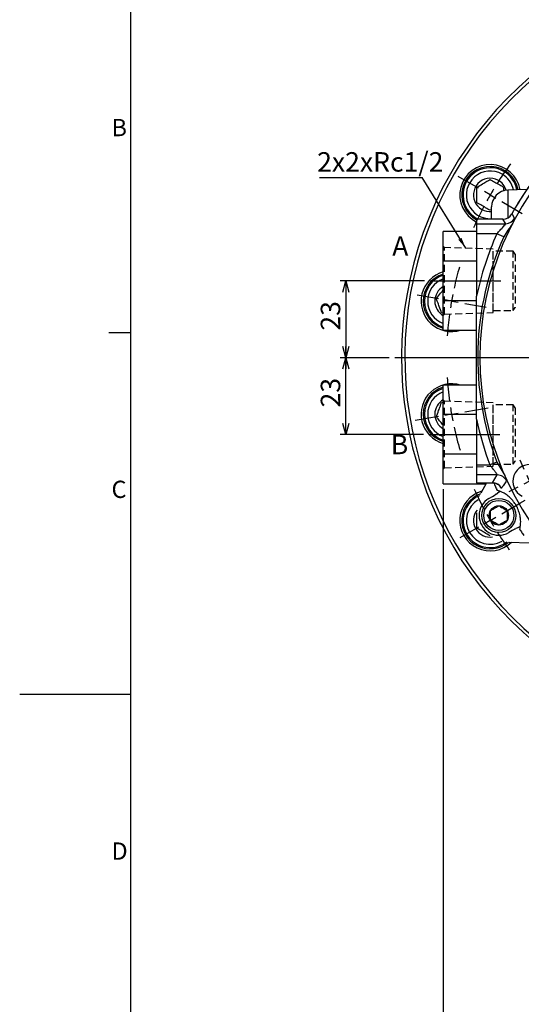
# Model space of a CAD drawing. Extents: x 3 to 990, y 3 to 724.
# Drawn here: x 3 to 154, y 257 to 552 of the extents above; entities that cross this region are included whole.
import ezdxf

# ---------------------------------------------------------------- set-up
doc = ezdxf.new("R2010")
doc.units = 0
doc.header["$LTSCALE"] = 1.666667
doc.linetypes.add('CENTERX2', pattern=[20.32, 12.7, -2.54, 2.54, -2.54])
doc.linetypes.add('HIDDEN', pattern=[1.905, 1.27, -0.635])
doc.layers.get('0').update_dxf_attribs({"linetype": 'CONTINUOUS'})
doc.layers.add('ﾚｲﾔｰ1', color=7, linetype='CONTINUOUS')
doc.styles.add('SLDTEXTSTYLE0', font='TXT', dxfattribs={"width": 0.7, "bigfont": 'bigfont'})
doc.styles.get("Standard").update_dxf_attribs({"font": 'txt', "bigfont": 'bigfont'})
doc.dimstyles.new('SLDDIMSTYLE0', dxfattribs={"dimtxt": 5.833333, "dimasz": 3.333333, "dimexe": 0, "dimexo": 0.0625, "dimgap": 1.458333, "dimtad": 3, "dimdec": 3, "dimrnd": 1e-09, "dimzin": 12, "dimtxsty": 'SLDTEXTSTYLE0', "dimblk1": 'OPEN30', "dimblk2": 'OPEN30', "dimsah": 1, "dimcen": 0.09, "dimazin": 3, "dimtfac": 1, "dimtdec": 3, "dimtofl": 0, "dimtmove": 0, "dimatfit": 3, "dimtolj": 1, "dimtzin": 12})
doc.dimstyles.new('SLDDIMSTYLE1', dxfattribs={"dimtxt": 0.18, "dimasz": 3.333333, "dimexe": 0, "dimexo": 0.0625, "dimgap": 0, "dimtad": 0, "dimtih": 1, "dimtoh": 1, "dimdec": 0, "dimrnd": 1e-09, "dimzin": 0, "dimtxsty": 'STANDARD', "dimblk1": 'OPEN30', "dimblk2": 'OPEN30', "dimsah": 1, "dimcen": 0.09, "dimazin": 3, "dimtfac": 3.333333, "dimtdec": 0, "dimtofl": 0, "dimtmove": 0, "dimatfit": 3, "dimtolj": 1, "dimtzin": 0})

# ---------------------------------------------------------------- blocks, each defined once
blk = doc.blocks.new('_OPEN30')
at = {"color": 0, "linetype": 'BYBLOCK'}
for p, q in [((-1, 0.267949), (0, 0)), ((0, 0), (-1, -0.267949)), ((0, 0), (-1, 0))]:
    blk.add_line(p, q, dxfattribs=at)
blk = doc.blocks.new('_D')
at = {"color": 7, "linetype": 'CONTINUOUS'}
for p, q in [((124.65, 473.8), (99.39, 473.8)), ((101.05, 473.8), (101.05, 450.8)), ((114.05, 450.8), (99.39, 450.8))]:
    blk.add_line(p, q, dxfattribs=at)
at = {"color": 7, "linetype": 'CONTINUOUS', "xscale": 3.333333333333333, "yscale": 3.333333333333333}
for p, rotation in [((101.05, 473.8, -120.07), 90.0000000000004), ((101.05, 450.8, -120.07), 270.0000000000004)]:
    blk.add_blockref('_OPEN30', p, dxfattribs=dict(at, rotation=rotation))
at = {"color": 7, "linetype": 'CONTINUOUS', "insert": (93.53, 458.91), "char_height": 5.833, "attachment_point": 1, "rotation": 90, "style": 'SLDTEXTSTYLE0'}
blk.add_mtext('23', dxfattribs=at)
blk = doc.blocks.new('_D_1')
at = {"color": 7, "linetype": 'CONTINUOUS'}
for p, q in [((114.05, 450.8), (99.39, 450.8)), ((101.05, 427.8), (101.05, 450.8)), ((124.35, 427.8), (99.39, 427.8))]:
    blk.add_line(p, q, dxfattribs=at)
at = {"color": 7, "linetype": 'CONTINUOUS', "xscale": 3.333333333333333, "yscale": 3.333333333333333}
for p, rotation in [((101.05, 450.8, -120.07), 90.0000000000004), ((101.05, 427.8, -120.07), 270.0000000000004)]:
    blk.add_blockref('_OPEN30', p, dxfattribs=dict(at, rotation=rotation))
at = {"color": 7, "linetype": 'CONTINUOUS', "insert": (93.53, 435.91), "char_height": 5.833, "attachment_point": 1, "rotation": 90, "style": 'SLDTEXTSTYLE0'}
blk.add_mtext('23', dxfattribs=at)
blk = doc.blocks.new('_D_2')
at = {"color": 7, "linetype": 'CONTINUOUS'}
for p, q in [((130.22, 411.39), (130.22, 235.93)), ((228.72, 262.68), (228.72, 235.93)), ((130.22, 237.59), (228.72, 237.59))]:
    blk.add_line(p, q, dxfattribs=at)
at = {"color": 7, "linetype": 'CONTINUOUS', "xscale": 3.333333333333333, "yscale": 3.333333333333333, "rotation": 180.0000000000004}
blk.add_blockref('_OPEN30', (130.22, 237.59, -120.07), dxfattribs=at)
at = {"color": 7, "linetype": 'CONTINUOUS', "xscale": 3.333333333333333, "yscale": 3.333333333333333}
blk.add_blockref('_OPEN30', (228.72, 237.59, -120.07), dxfattribs=at)
at = {"color": 7, "linetype": 'CONTINUOUS', "insert": (172.68, 245.11), "char_height": 5.833, "attachment_point": 1, "style": 'SLDTEXTSTYLE0'}
blk.add_mtext('98.5', dxfattribs=at)
blk = doc.blocks.new('SW_NOTE_0_1')
at = {"color": 0, "linetype": 'CONTINUOUS'}
blk.add_line((-30.76, 0), (0, 0), dxfattribs=at)
at = {"color": 0, "linetype": 'CONTINUOUS', "insert": (-31.43, 7.56), "char_height": 5.833, "attachment_point": 1, "style": 'SLDTEXTSTYLE0'}
blk.add_mtext('2x2xRc1/2', dxfattribs=at)
blk = doc.blocks.new('SW_CENTERMARKSYMBOL_0')
at = {"color": 0, "linetype": 'CONTINUOUS'}
for p, q in [((0, 4), (0, 6.36)), ((0, 0), (0, 2)), ((0, 0), (0, -2)), ((0, -4), (0, -6.36)), ((-72.62, -118.5), (-70.84, -117.59)), ((-69.05, -116.68), (-66.38, -115.32)), ((-76.18, -120.32), (-78.85, -121.68)), ((-72.62, -118.5), (-74.4, -119.41)), ((-67.12, -120.25), (-65.51, -119.32)), ((67.12, -120.25), (67.03, -120.2)), ((-70.58, -122.25), (-72.31, -123.25)), ((-70.58, -122.25), (-68.85, -121.25)), ((70.58, -122.25), (68.85, -121.25)), ((70.58, -122.25), (72.31, -123.25)), ((-74.05, -124.25), (-75.66, -125.18)), ((74.05, -124.25), (74.13, -124.3))]:
    blk.add_line(p, q, dxfattribs=at)
for start, end in [(90, 91.406), (88.594, 90), (92.8121, 94.4712), (85.5288, 87.1879), (202.0789, 204.1879), (205.594, 207), (205.8803, 207.1879), (332.8121, 335.6354), (207, 208.406), (208.594, 210), (330, 331.406), (209.8121, 211.9211), (210, 211.406), (328.594, 330), (212.8121, 214.1197), (327.1176, 327.1879)]:
    blk.add_arc((0, -81.5), 81.5, start, end, dxfattribs=at)
blk = doc.blocks.new('SW_CENTERMARKSYMBOL_2')
at = {"color": 0, "linetype": 'CONTINUOUS'}
blk.add_line((-4, 0), (-113, 0), dxfattribs=at)
blk = doc.blocks.new('SW_CENTERMARKSYMBOL_4')
at = {"color": 0, "linetype": 'CONTINUOUS'}
for p, q in [((-1.37, 3.76), (-3.8, 10.43)), ((33.35, 6.88), (33.35, 10.8)), ((68.06, 3.76), (70.49, 10.43)), ((33.35, 2.88), (33.35, 4.88)), ((0, 0), (-0.68, 1.88)), ((0, 0), (0.68, -1.88)), ((33.35, 2.88), (33.35, 0.88)), ((66.69, 0), (66.01, -1.88)), ((66.69, 0), (67.38, 1.88)), ((33.35, -1.12), (33.35, -5.04)), ((1.37, -3.76), (3.8, -10.43)), ((65.33, -3.76), (62.9, -10.43)), ((98.59, -13.87), (103.15, -8.43)), ((-31.9, -13.87), (-36.07, -8.89)), ((-29.32, -16.93), (-30.61, -15.4)), ((-29.32, -16.93), (-28.04, -18.46)), ((96.02, -16.93), (94.73, -18.46)), ((96.02, -16.93), (97.3, -15.4)), ((-26.75, -19.99), (-22.58, -24.97)), ((93.45, -19.99), (88.88, -25.43)), ((-54.55, -40.87), (-60.7, -37.32)), ((121.25, -40.87), (126.88, -37.62)), ((-51.09, -42.87), (-52.82, -41.87)), ((-51.09, -42.87), (-49.36, -43.87)), ((117.78, -42.87), (116.05, -43.87)), ((117.78, -42.87), (119.52, -41.87)), ((-47.63, -44.87), (-41.48, -48.42)), ((114.32, -44.87), (108.69, -48.12)), ((-66.61, -73.99), (-73.01, -72.87)), ((133.3, -73.99), (140.3, -72.76)), ((-62.67, -74.69), (-64.64, -74.34)), ((-62.67, -74.69), (-60.7, -75.04)), ((-58.73, -75.38), (-52.33, -76.51)), ((125.43, -75.38), (118.43, -76.62)), ((129.37, -74.69), (127.4, -75.04)), ((129.37, -74.69), (131.34, -74.34)), ((-62.67, -108.55), (-64.64, -108.9)), ((-62.67, -108.55), (-60.7, -108.2)), ((-58.73, -107.86), (-51.74, -106.62)), ((125.43, -107.86), (118.43, -106.62)), ((129.37, -108.55), (127.4, -108.2)), ((129.37, -108.55), (131.34, -108.9)), ((-66.61, -109.25), (-73.6, -110.48)), ((133.3, -109.25), (140.3, -110.48)), ((-47.63, -138.37), (-42, -135.12)), ((114.32, -138.37), (108.17, -134.82)), ((-51.09, -140.37), (-52.82, -141.37)), ((-51.09, -140.37), (-49.36, -139.37)), ((117.78, -140.37), (116.05, -139.37)), ((117.78, -140.37), (119.52, -141.37)), ((-54.55, -142.37), (-60.18, -145.62)), ((121.25, -142.37), (127.4, -145.92)), ((-26.75, -163.25), (-22.19, -157.81)), ((93.45, -163.25), (88.88, -157.81)), ((-29.32, -166.31), (-28.04, -164.78)), ((96.02, -166.31), (94.73, -164.78)), ((-29.32, -166.31), (-30.61, -167.84)), ((96.02, -166.31), (97.3, -167.84)), ((-31.9, -169.37), (-36.46, -174.81)), ((98.59, -169.37), (103.15, -174.81))]:
    blk.add_line(p, q, dxfattribs=at)
for radius, start, end in [(97.5, 103.4771, 107.6494), (97.5, 72.3506, 76.5229), (97.5, 110, 111.1753), (97.5, 108.8247, 110), (94.5, 92.4252, 94.7998), (94.5, 90, 91.2126), (94.5, 88.7874, 90), (94.5, 85.2002, 87.5748), (97.5, 70, 71.1753), (97.5, 68.8247, 70), (97.5, 112.3506, 116.5229), (97.5, 63.4771, 67.6494), (97.5, 123.8297, 127.6494), (97.5, 52.3506, 56.5229), (97.5, 130, 131.1753), (97.5, 128.8247, 130), (97.5, 50, 51.1753), (97.5, 48.8247, 50), (97.5, 132.3506, 136.1703), (97.5, 43.4771, 47.6494), (97.5, 143.4771, 147.6494), (97.5, 32.3506, 36.1703), (97.5, 148.8247, 150), (97.5, 30, 31.1753), (97.5, 150, 151.1753), (97.5, 28.8247, 30), (97.5, 152.3506, 156.5229), (97.5, 23.8297, 27.6494), (97.5, 163.8297, 167.6494), (97.5, 12.3506, 16.5229), (97.5, 168.8247, 170), (97.5, 10, 11.1753), (97.5, 170, 171.1753), (97.5, 8.8247, 10), (97.5, 172.3506, 176.1703), (97.5, 3.4771, 7.6494), (97.5, 183.4771, 187.6494), (97.5, 352.3506, 356.5229), (97.5, 188.8247, 190), (97.5, 190, 191.1753), (97.5, 348.8247, 350), (97.5, 350, 351.1753), (97.5, 192.3506, 196.5229), (97.5, 343.4771, 347.6494), (97.5, 203.8297, 207.6494), (97.5, 332.3506, 336.5229), (97.5, 208.8247, 210), (97.5, 210, 211.1753), (97.5, 328.8247, 330), (97.5, 330, 331.1753), (97.5, 212.3506, 216.1703), (97.5, 323.4771, 327.6494), (97.5, 223.4771, 227.6494), (97.5, 312.3506, 316.5229), (97.5, 228.8247, 230), (97.5, 310, 311.1753), (97.5, 230, 231.1753), (97.5, 308.8247, 310), (97.5, 232.3506, 236.5229), (97.5, 303.4771, 307.6494)]:
    blk.add_arc((33.35, -91.62), radius, start, end, dxfattribs=at)

msp = doc.modelspace()

# ---------------------------------------------------------------- linework, layer by layer
at = {"color": 7, "linetype": 'CONTINUOUS'}
for p, q in [((148.283302, 501.861638), (148.283302, 500.669005)), ((155.262063, 501.170347), (149.546281, 500.970748)), ((144.720779, 492.29812), (144.720779, 495.973793)), ((144.720779, 495.186013), (144.283302, 494.933435)), ((148.118952, 492.29812), (140.220779, 492.29812)), ((140.220779, 492.29812), (140.220779, 492.294009)), ((140.220779, 492.294009), (140.220779, 490.931407)), ((140.220779, 490.931407), (140.220779, 487.935518)), ((148.123806, 492.294009), (148.118952, 492.29812)), ((140.220779, 488.552237), (130.220779, 488.552237)), ((130.220779, 479.744669), (130.220779, 488.552237)), ((140.220779, 487.935518), (140.220779, 469.23546)), ((140.220779, 479.744669), (130.220779, 479.744669)), ((130.220779, 467.859805), (130.220779, 479.744669)), ((130.220779, 459.052237), (130.220779, 467.859805)), ((140.220779, 467.859805), (130.220779, 467.859805)), ((130.220779, 464.108738), (129.733114, 464.194727)), ((30, 458.333333), (36.666667, 458.333333)), ((130.220779, 459.052237), (140.220779, 459.052237)), ((140.220779, 442.552237), (130.220779, 442.552237)), ((130.220779, 433.744669), (130.220779, 442.552237)), ((129.733114, 437.409748), (130.220779, 437.495736)), ((140.220779, 433.744669), (130.220779, 433.744669)), ((130.220779, 421.859805), (130.220779, 433.744669)), ((140.220779, 432.369014), (140.220779, 418.668957)), ((130.220779, 413.052237), (130.220779, 421.859805)), ((140.220779, 421.859805), (130.220779, 421.859805)), ((140.220779, 418.668957), (140.220779, 415.673068)), ((130.220779, 413.052237), (143.0076, 413.052237)), ((140.220779, 415.673068), (140.220779, 413.367126)), ((140.220779, 413.367126), (140.220779, 413.363014)), ((140.220779, 413.363014), (144.942545, 413.363014)), ((143.172843, 413.363014), (141.516004, 410.246953)), ((146.029762, 409.945864), (146.43913, 410.274234)), ((146.259478, 411.25302), (146.302078, 411.127096)), ((146.398566, 411.097493), (146.34178, 411.115044)), ((147.29642, 410.769191), (146.43913, 410.274234)), ((140.215802, 409.097354), (141.190995, 409.576588)), ((143.923119, 408.676092), (144.96343, 409.276716)), ((144.96343, 409.276716), (145.750243, 409.734151)), ((145.798312, 409.761904), (145.750243, 409.734151)), ((150.879948, 399.029007), (149.839637, 398.428383)), ((151.669505, 399.481688), (150.879948, 399.029007)), ((151.669505, 399.481688), (151.717574, 399.509441)), ((151.717574, 399.509441), (151.992613, 399.617903)), ((152.481674, 399.80824), (151.992613, 399.617903)), ((152.481674, 399.80824), (153.338965, 400.303198)), ((153.161162, 399.303529), (153.151748, 399.263119)), ((153.151748, 399.263119), (153.239502, 399.163265)), ((153.161162, 399.303529), (153.174356, 399.361482)), ((149.996485, 395.558329), (156.05214, 395.346861)), ((3.333333, 350), (36.666667, 350))]:
    msp.add_line(p, q, dxfattribs=at)
at = {"color": 8, "linetype": 'CONTINUOUS'}
for p, q in [((149.546281, 500.970748), (149.546281, 492.654864)), ((148.123806, 492.294009), (140.220779, 492.294009)), ((140.220779, 490.931407), (148.932133, 490.931407)), ((148.932133, 490.931407), (148.123806, 492.294009)), ((146.300192, 487.935518), (140.220779, 487.935518)), ((148.338903, 487.017009), (146.300192, 487.935518)), ((146.315334, 419.463788), (144.2253, 418.668957)), ((140.220779, 418.668957), (144.2253, 418.668957)), ((146.425708, 415.673068), (140.220779, 415.673068)), ((140.220779, 413.367126), (144.965566, 413.367126)), ((144.965566, 413.367126), (146.425708, 415.673068)), ((153.341339, 399.140709), (153.239502, 399.163265))]:
    msp.add_line(p, q, dxfattribs=at)
at = {"color": 7, "linetype": 'HIDDEN'}
for p, q in [((130.617481, 483.770535), (130.220779, 484.167237)), ((130.220779, 463.481453), (130.220779, 484.123022)), ((130.617481, 463.833939), (130.617481, 483.770535)), ((145.220779, 483.31467), (130.617481, 483.770535)), ((145.220779, 464.289805), (145.220779, 483.31467)), ((151.220779, 482.702237), (145.220779, 482.702237)), ((145.220779, 464.91366), (145.220779, 482.690814)), ((151.220779, 464.902237), (151.220779, 482.702237)), ((151.761553, 481.802237), (151.220779, 482.702237)), ((151.761553, 481.802237), (151.761553, 465.802237)), ((130.220779, 463.437237), (130.617481, 463.833939)), ((130.617481, 463.833939), (145.220779, 464.289805)), ((145.220779, 464.902237), (151.220779, 464.902237)), ((151.220779, 464.902237), (151.761553, 465.802237)), ((130.617481, 437.770535), (130.220779, 438.167237)), ((130.220779, 417.481453), (130.220779, 438.123022)), ((130.617481, 417.833939), (130.617481, 437.770535)), ((145.220779, 437.31467), (130.617481, 437.770535)), ((145.220779, 418.289805), (145.220779, 437.31467)), ((151.220779, 436.702237), (145.220779, 436.702237)), ((145.220779, 418.91366), (145.220779, 436.690814)), ((151.220779, 418.902237), (151.220779, 436.702237)), ((151.761553, 435.802237), (151.220779, 436.702237)), ((151.761553, 435.802237), (151.761553, 419.802237)), ((145.220779, 418.902237), (151.220779, 418.902237)), ((151.220779, 418.902237), (151.761553, 419.802237)), ((130.220779, 417.437237), (130.617481, 417.833939)), ((130.617481, 417.833939), (145.220779, 418.289805))]:
    msp.add_line(p, q, dxfattribs=at)
at = {"color": 7, "linetype": 'CENTERX2'}
for p, q in [((126.315892, 473.802237), (148.772649, 473.802237)), ((126.012868, 427.802237), (147.560078, 427.802237))]:
    msp.add_line(p, q, dxfattribs=at)
at = {"color": 8, "linetype": 'CONTINUOUS', "flags": 128}
for points in [[(150.746658, 493.842144), (150.935053, 493.533565), (151.56769, 492.5028)], [(146.259478, 411.25302), (146.276394, 411.306652), (146.290862, 411.352492)]]:
    msp.add_lwpolyline(points, dxfattribs=at)
at = {"color": 7, "linetype": 'CONTINUOUS'}
for radius in [5.11, 4.51, 2.9]:
    msp.add_circle((146.881378, 403.552237), radius, dxfattribs=at)
for centre, radius, start, end in [((228.720779, 450.802237), 111, 0, 232.87424034), ((228.720779, 450.802237), 87.5, 90, 270), ((144.283302, 499.552237), 9.1, 9.79338511, 243.48506261), ((144.283302, 499.552237), 8.5, 10.34729948, 241.44879937), ((144.283302, 499.552237), 8.135, 60, 243.08979184), ((228.720779, 450.802237), 89.068116, 140.55478431, 151.09904325), ((144.283302, 499.552237), 7.135, 60, 273.51525021), ((144.283302, 499.552237), 5, 16.0387835, 240), ((144.283302, 499.552237), 7.135, 11.95915909, 60), ((144.283302, 499.552237), 8.135, 10.72468244, 60), ((149.720779, 495.973793), 5, 92, 180), ((144.283302, 499.552237), 5, 240, 275.01953405), ((148.118625, 495.298675), 3.00467, 270.09879142, 331.00352938), ((228.720779, 450.802237), 88.163234, 155.74681388, 200.82160205), ((132.702023, 467.732935), 9.1, 105.82286307, 287.4607386), ((132.702023, 467.732935), 8.5, 106.97240359, 253.02759641), ((132.702023, 467.732935), 8.135, 107.7586748, 252.2413252), ((132.702023, 467.732935), 7.135, 110.35016633, 249.64983367), ((132.702023, 467.732935), 5, 119.75213245, 240.24786755), ((132.702023, 433.87154), 9.1, 72.5392614, 254.17713693), ((132.702023, 433.87154), 8.5, 106.97240359, 253.02759641), ((132.702023, 433.87154), 8.135, 107.7586748, 252.2413252), ((132.702023, 433.87154), 7.135, 110.35016633, 249.64983367), ((132.702023, 433.87154), 5, 119.75213245, 240.24786755), ((156.103747, 413.802012), 5, 353.95325124, 243.04674876), ((144.283302, 402.052237), 9.1, 105.73079565, 314.26920435), ((144.283302, 402.052237), 8.5, 109.71343939, 310.28656061), ((228.720779, 450.802237), 91.383661, 205.57509118, 205.75627654), ((144.283302, 402.052237), 8.135, 120, 307.6586474), ((144.283302, 402.052237), 7.135, 120, 299.94735889), ((146.881378, 403.552237), 5.916518, 120, 300), ((144.283302, 402.052237), 5, 141.80374799, 278.19625201), ((228.720779, 450.802237), 91.383661, 214.24372346, 214.42490882)]:
    msp.add_arc(centre, radius, start, end, dxfattribs=at)
at = {"color": 8, "linetype": 'CONTINUOUS'}
for centre, radius, start, end in [((228.720779, 450.802237), 110, 0, 232.47890506), ((228.720779, 450.802237), 89.064005, 140.50028004, 151.1023208), ((148.926893, 493.936083), 3.004681, 270.09990953, 331.50926059), ((228.720779, 450.802237), 90.399301, 155.74681388, 168.23436492), ((228.720779, 450.802237), 90.399301, 191.76563508, 200.82160205), ((144.960015, 410.362394), 3.004737, 25.87375805, 89.89415438), ((146.420046, 412.668316), 3.004757, 24.96496954, 89.89203124)]:
    msp.add_arc(centre, radius, start, end, dxfattribs=at)
at = {"color": 7, "linetype": 'CONTINUOUS'}
for points, knots in [([(140.283302, 501.861638), (140.855953, 502.192259), (141.835792, 502.757969), (143.260132, 503.580312), (143.969052, 503.989607), (144.283302, 504.171039)], [0, 0, 0, 0, 0.4391307679, 0.7513782712, 1, 1, 1, 1]), ([(140.283302, 497.242836), (140.283302, 497.904077), (140.283302, 499.035497), (140.283302, 500.680184), (140.283302, 501.498774), (140.283302, 501.861638)], [0, 0, 0, 0, 0.4391307679, 0.7513782712, 1, 1, 1, 1]), ([(144.283302, 504.171039), (144.50069, 504.045531), (145.162599, 503.663377), (146.400317, 502.94878), (147.542085, 502.28958), (148.1347, 501.947434), (148.283302, 501.861638)], [0, 0, 0, 0, 0.1729421339, 0.5265796862, 0.881287008, 1, 1, 1, 1]), ([(144.283302, 494.933435), (144.065914, 495.058944), (143.404005, 495.441097), (142.166287, 496.155694), (141.024518, 496.814895), (140.431904, 497.157041), (140.283302, 497.242836)], [0, 0, 0, 0, 0.1729421339, 0.5265796862, 0.881287008, 1, 1, 1, 1]), ([(150.943811, 490.889558), (150.499902, 490.249649), (149.613074, 488.97126), (148.76331, 487.667941), (148.338903, 487.017009)], [0, 0, 0, 0, 0.5005587057, 1, 1, 1, 1]), ([(128.153391, 468.534981), (128.580834, 469.044389), (129.25236, 469.844682), (129.962618, 470.691135), (130.220779, 470.998798)], [0, 0, 0, 0, 0.6365261842, 1, 1, 1, 1]), ([(140.220779, 432.369014), (140.220779, 434.693647), (140.220779, 439.347066), (140.220779, 446.3168), (140.220779, 452.979814), (140.220779, 460.612812), (140.220779, 465.92365), (140.220779, 469.23546)], [0, 0, 0, 0, 0.1890891807, 0.378516275, 0.5678418681, 0.7305085307, 1, 1, 1, 1]), ([(129.733114, 464.194727), (129.506957, 464.81609), (129.119988, 465.879277), (128.557472, 467.424777), (128.277498, 468.194), (128.153391, 468.534981)], [0, 0, 0, 0, 0.4391307679, 0.7513782712, 1, 1, 1, 1]), ([(128.153391, 433.069493), (128.379548, 433.690856), (128.766517, 434.754044), (129.329033, 436.299543), (129.609007, 437.068767), (129.733114, 437.409748)], [0, 0, 0, 0, 0.4391307679, 0.7513782712, 1, 1, 1, 1]), ([(130.220779, 430.605676), (130.089863, 430.761695), (129.654205, 431.280892), (128.911136, 432.166448), (128.38612, 432.792138), (128.153391, 433.069493)], [0, 0, 0, 0, 0.1930045156, 0.6422755948, 1, 1, 1, 1]), ([(146.315334, 419.463788), (146.694009, 418.807731), (147.452391, 417.493829), (148.24146, 416.198124), (148.636531, 415.54939)], [0, 0, 0, 0, 0.4993197627, 1, 1, 1, 1]), ([(144.940668, 413.350271), (145.156572, 413.342763), (145.59483, 413.327523), (146.189232, 413.113902), (146.66957, 412.83282), (146.985398, 412.560195), (147.150076, 412.379127), (147.217468, 412.292294), (147.22028, 412.288004), (147.221694, 412.285845)], [0, 0, 0, 0, 0.1940922912, 0.3939844223, 0.5668890789, 0.7105859254, 0.8146515909, 0.9067568243, 1, 1, 1, 1]), ([(145.439381, 413.076135), (145.537671, 412.859059), (145.825188, 412.224077), (146.087102, 411.638447), (146.259478, 411.25302)], [0, 0, 0, 0, 0.3418603947, 1, 1, 1, 1]), ([(146.029762, 409.945864), (145.994206, 409.910559), (145.92384, 409.84069), (145.839858, 409.78798), (145.798312, 409.761904)], [0, 0, 0, 0, 0.5053003155, 1, 1, 1, 1]), ([(146.290862, 411.352492), (146.292187, 411.349508), (146.329612, 411.265219), (146.36471, 411.179845), (146.398566, 411.097493)], [0, 0, 0, 0, 0.0353957945, 1, 1, 1, 1]), ([(146.302078, 411.127096), (146.314693, 411.123281), (146.328488, 411.119108), (146.340734, 411.115364), (146.34178, 411.115044)], [0, 0, 0, 0, 0.9145474392, 1, 1, 1, 1]), ([(153.178347, 399.379338), (153.260483, 399.83022), (153.43187, 400.771048), (153.447625, 402.280935), (153.173797, 403.850945), (152.863136, 404.89282), (152.541832, 405.651811), (152.381623, 405.987308), (152.258666, 406.225952), (152.16319, 406.402355), (152.065408, 406.574102), (151.970824, 406.733828), (151.844164, 406.938542), (151.577476, 407.343566), (151.195812, 407.848415), (150.758058, 408.363277), (149.968089, 409.137123), (148.994237, 409.923638), (147.742152, 410.597407), (146.928144, 410.901014), (146.416026, 411.092023)], [0, 0, 0, 0, 0.1644818195, 0.3432138286, 0.4325986893, 0.4773397899, 0.488531753, 0.4941406891, 0.4964317201, 0.4987465367, 0.5002048838, 0.5016634928, 0.50376387, 0.5077578696, 0.5221670806, 0.5507258442, 0.5793495504, 0.6930974216, 0.8069176635, 1, 1, 1, 1]), ([(140.283302, 399.742836), (140.283302, 400.404077), (140.283302, 401.535497), (140.283302, 403.180184), (140.283302, 403.998774), (140.283302, 404.361638)], [0, 0, 0, 0, 0.43913076791, 0.7513782712, 1, 1, 1, 1]), ([(144.381378, 404.995613), (144.486921, 405.056548), (144.865436, 405.275084), (145.57201, 405.683024), (146.329612, 406.120426), (146.736402, 406.355287), (146.881378, 406.438989)], [0, 0, 0, 0, 0.1346864182, 0.4830330526, 0.8157584277, 1, 1, 1, 1]), ([(144.381378, 402.108862), (144.381378, 402.522132), (144.381378, 403.229265), (144.381378, 404.257195), (144.381378, 404.768819), (144.381378, 404.995613)], [0, 0, 0, 0, 0.4391256428, 0.7513741902, 1, 1, 1, 1]), ([(146.881378, 406.438989), (147.23928, 406.232354), (147.851676, 405.878787), (148.741889, 405.364822), (149.184969, 405.10901), (149.381378, 404.995613)], [0, 0, 0, 0, 0.4391256428, 0.7513741902, 1, 1, 1, 1]), ([(149.381378, 404.995613), (149.381378, 404.582343), (149.381378, 403.87521), (149.381378, 402.84728), (149.381378, 402.335656), (149.381378, 402.108862)], [0, 0, 0, 0, 0.4391256428, 0.7513741902, 1, 1, 1, 1]), ([(146.881378, 400.665486), (146.523476, 400.872121), (145.91108, 401.225688), (145.020867, 401.739653), (144.577787, 401.995465), (144.381378, 402.108862)], [0, 0, 0, 0, 0.4391256428, 0.7513741902, 1, 1, 1, 1]), ([(149.381378, 402.108862), (149.236402, 402.02516), (148.829612, 401.790299), (148.07201, 401.352897), (147.365436, 400.944957), (146.986921, 400.726421), (146.881378, 400.665486)], [0, 0, 0, 0, 0.1842415723, 0.5169669474, 0.8653135818, 1, 1, 1, 1]), ([(144.283302, 397.433435), (143.710651, 397.764055), (142.730812, 398.329766), (141.306472, 399.152109), (140.597552, 399.561404), (140.283302, 399.742836)], [0, 0, 0, 0, 0.4391307679, 0.7513782712, 1, 1, 1, 1]), ([(153.174356, 399.361482), (153.228747, 399.290986), (153.285133, 399.217903), (153.339417, 399.143348), (153.341339, 399.140709)], [0, 0, 0, 0, 0.9646042055, 1, 1, 1, 1]), ([(153.239502, 399.163265), (153.364605, 398.990834), (153.73121, 398.485539), (154.139413, 397.916402), (154.408317, 397.541483)], [0, 0, 0, 0, 0.3412489051, 1, 1, 1, 1])]:
    msp.add_open_spline(points, degree=3, knots=knots, dxfattribs=at)
at = {"color": 8, "linetype": 'CONTINUOUS'}
for points, knots in [([(151.56769, 492.5028), (151.570553, 492.491353), (151.585973, 492.429706), (151.448435, 492.021567), (151.107209, 491.256105), (150.943811, 490.889558)], [0, 0, 0, 0, 0.1062083559, 0.5720023759, 1, 1, 1, 1]), ([(146.300192, 487.935518), (146.629605, 488.298367), (147.277526, 489.012052), (148.079735, 489.875235), (148.53746, 490.381715), (148.793771, 490.682956), (148.908959, 490.836956), (148.94165, 490.912631), (148.935022, 490.925707), (148.932133, 490.931407)], [0, 0, 0, 0, 0.2722751427, 0.5355357072, 0.7041376297, 0.7672307512, 0.9026790564, 0.9575802691, 1, 1, 1, 1]), ([(146.425708, 415.673068), (146.425612, 415.70634), (146.425498, 415.745522), (146.29921, 415.956995), (146.04837, 416.309387), (145.500923, 417.017549), (144.86453, 417.832906), (144.422684, 418.410797), (144.2253, 418.668957)], [0, 0, 0, 0, 0.1544926428, 0.1819369369, 0.3705164674, 0.5771842767, 0.8111166137, 1, 1, 1, 1]), ([(149.144057, 413.936516), (149.076351, 413.833897), (148.737818, 413.320803), (148.243454, 412.56658), (147.820104, 411.914696), (147.66355, 411.67363)], [0, 0, 0, 0, 0.1361068296, 0.6805341545, 1, 1, 1, 1]), ([(148.636531, 415.54939), (148.682254, 415.427923), (148.876019, 414.913163), (149.130084, 414.197495), (149.139386, 414.023758), (149.144057, 413.936516)], [0, 0, 0, 0, 0.1332694001, 0.5647734922, 1, 1, 1, 1]), ([(146.34178, 411.115044), (146.328006, 411.194202), (146.313994, 411.274729), (146.291249, 411.351191), (146.290862, 411.352492)], [0, 0, 0, 0, 0.9829906739, 1, 1, 1, 1]), ([(147.66355, 411.67363), (147.645368, 411.670345), (147.589159, 411.660189), (147.356167, 412.031576), (147.198542, 412.282828)], [0, 0, 0, 0, 0.3234737676, 1, 1, 1, 1]), ([(153.341339, 399.140709), (153.340406, 399.141694), (153.28556, 399.199622), (153.222827, 399.252021), (153.161162, 399.303529)], [0, 0, 0, 0, 0.0170093261, 1, 1, 1, 1])]:
    msp.add_open_spline(points, degree=3, knots=knots, dxfattribs=at)
at = {"layer": 'ﾚｲﾔｰ1', "color": 7, "linetype": 'CONTINUOUS'}
msp.add_line((36.666667, 20), (36.666667, 683.333333), dxfattribs=at)

# ---------------------------------------------------------------- block references
at = {"color": 7, "linetype": 'CONTINUOUS'}
for name, p in [('SW_CENTERMARKSYMBOL_2', (228.720779, 450.802237)), ('SW_CENTERMARKSYMBOL_4', (195.373815, 542.422268)), ('SW_CENTERMARKSYMBOL_0', (228.720779, 532.302237)), ('SW_NOTE_0_1', (123.885417, 504.791667))]:
    msp.add_blockref(name, p, dxfattribs=at)

# ---------------------------------------------------------------- texts
at = {"color": 7, "linetype": 'CONTINUOUS', "attachment_point": 1, "style": 'SLDTEXTSTYLE0'}
for s, insert, char_height in [('B', (30.833333, 522.293517), 5.166667), ('A', (114.941746, 487.142095), 5.833333), ('B', (114.512391, 427.714312), 5.833333), ('C', (30.833333, 413.960184), 5.166667), ('D', (30.833333, 305.626851), 5.166667)]:
    msp.add_mtext(s, dxfattribs=dict(at, insert=insert, char_height=char_height))

# ---------------------------------------------------------------- dimensions: what is measured, and where the dimension line sits
at = {"color": 7, "linetype": 'CONTINUOUS'}
for p1, picture, middle in [((126.315892, 473.802237), '_D', (101.054112, 462.302237)), ((126.012868, 427.802237), '_D_1', (101.054112, 439.302237))]:
    dim = msp.add_linear_dim(base=(101.054112, 450.802237), p1=p1, p2=(115.720779, 450.802237), angle=90, dimstyle='SLDDIMSTYLE0', dxfattribs=at)
    dim.commit()
    dim.dimension.update_dxf_attribs({"geometry": picture, "text_midpoint": middle, "dimtype": 160})
dim = msp.add_linear_dim(base=(228.720779, 237.592925), p1=(130.220779, 413.052237), p2=(228.720779, 264.350852), dimstyle='SLDDIMSTYLE0', dxfattribs=at)
dim.commit()
dim.dimension.update_dxf_attribs({"geometry": '_D_2', "text_midpoint": (179.470779, 237.592925), "dimtype": 160})

# ---------------------------------------------------------------- leaders
msp.add_leader([(136.964247, 483.572411), (123.885417, 504.791667)], dimstyle='SLDDIMSTYLE1', dxfattribs=at)

doc.saveas('drawing.dxf')
